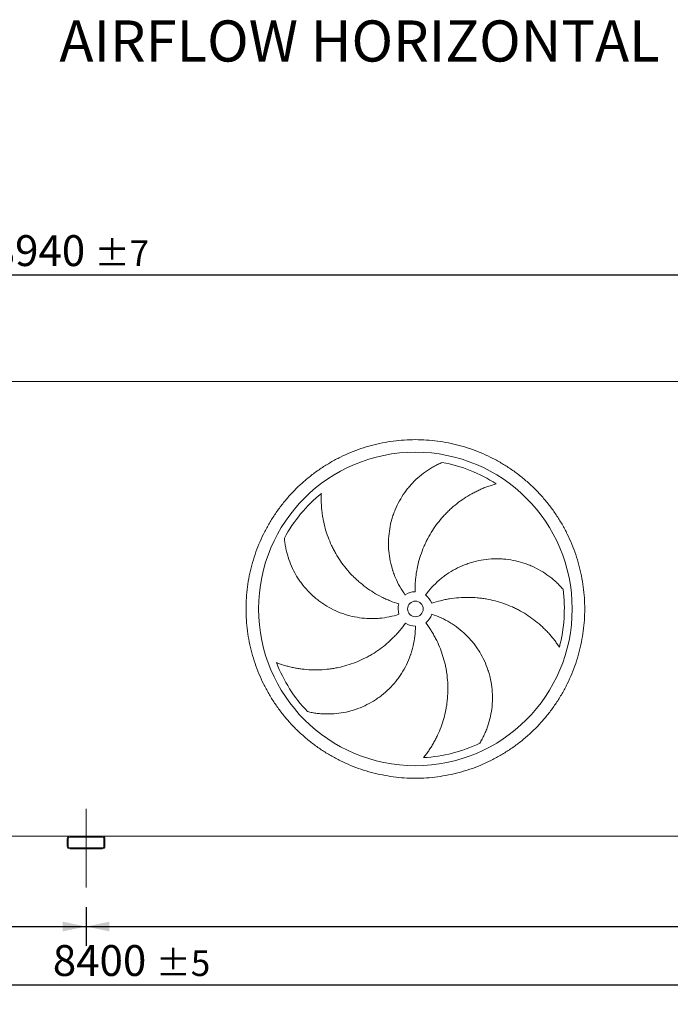
# Model space of a CAD drawing. Units: millimetres. Extents: x 182 to 12901, y 119 to 9012.
# Drawn here: x 5214 to 7288, y 2281 to 5422 of the extents above; entities that cross this region are included whole.
import ezdxf

# ---------------------------------------------------------------- set-up
doc = ezdxf.new("R2010")
doc.units = ezdxf.units.MM
doc.header["$LTSCALE"] = 62
doc.linetypes.add('SLD-Center', pattern=[19.05, 15.24, -1.27, 1.27, -1.27])
doc.linetypes.add('SLD-Solid', pattern=[0])
doc.layers.add('GEOMETRY', color=7, linetype='SLD-Solid')
doc.styles.add('SLDTEXTSTYLE0', font='TXT', dxfattribs={"width": 0.605})
doc.dimstyles.new('SLDDIMSTYLE0', dxfattribs={"dimtxt": 95.541455, "dimasz": 74.4, "dimexe": 0, "dimexo": 0.0625, "dimgap": 23.885364, "dimtad": 1, "dimdec": 0, "dimrnd": 1e-09, "dimzin": 12, "dimdsep": 46, "dimtxsty": 'SLDTEXTSTYLE0', "dimsah": 1, "dimcen": 0.09, "dimadec": 0, "dimazin": 3, "dimtol": 1, "dimtp": 7, "dimtm": 7, "dimtfac": 1, "dimtdec": 0, "dimtofl": 0, "dimtmove": 0, "dimatfit": 3, "dimfxl": 1, "dimfrac": 2, "dimtolj": 1, "dimarcsym": 0})
doc.dimstyles.new('SLDDIMSTYLE2', dxfattribs={"dimtxt": 95.541455, "dimasz": 74.4, "dimexe": 0, "dimexo": 0.0625, "dimgap": 23.885364, "dimtad": 1, "dimdec": 0, "dimrnd": 1e-09, "dimzin": 12, "dimdsep": 46, "dimtxsty": 'SLDTEXTSTYLE0', "dimsah": 1, "dimcen": 0.09, "dimadec": 0, "dimazin": 3, "dimtol": 1, "dimtp": 5, "dimtm": 5, "dimtfac": 1, "dimtdec": 0, "dimtofl": 0, "dimtmove": 0, "dimatfit": 3, "dimfxl": 1, "dimfrac": 2, "dimtolj": 1, "dimarcsym": 0})
doc.dimstyles.new('SLDDIMSTYLE4', dxfattribs={"dimtxt": 95.541455, "dimasz": 74.4, "dimexe": 0, "dimexo": 0.0625, "dimgap": 23.885364, "dimtad": 1, "dimdec": 0, "dimrnd": 1e-09, "dimzin": 12, "dimdsep": 46, "dimtxsty": 'SLDTEXTSTYLE0', "dimsah": 1, "dimcen": 0.09, "dimadec": 0, "dimazin": 3, "dimtfac": 1, "dimtdec": 0, "dimtofl": 0, "dimtmove": 0, "dimatfit": 3, "dimfxl": 1, "dimfrac": 2, "dimtolj": 1, "dimtzin": 12, "dimarcsym": 0})

# ---------------------------------------------------------------- blocks, each defined once
blk = doc.blocks.new('_D')
at = {"layer": 'GEOMETRY'}
for p, q in [((860.5, 4329.2), (860.5, 4669.4)), ((9800.5, 4329.2), (9800.5, 4669.4)), ((860.5, 4607.4), (9800.5, 4607.4))]:
    blk.add_line(p, q, dxfattribs=at)
for points in [[(860.5, 4607.4), (934.9, 4591.9), (934.9, 4622.9)], [(9800.5, 4607.4), (9726.1, 4622.9), (9726.1, 4591.9)]]:
    blk.add_solid(points, dxfattribs=at)
at = {"layer": 'GEOMETRY', "attachment_point": 1, "style": 'SLDTEXTSTYLE0'}
for s, insert, char_height in [('8940', (5124.5, 4734.3), 98.42), ('±7', (5452.5, 4717.8), 82.02)]:
    blk.add_mtext(s, dxfattribs=dict(at, insert=insert, char_height=char_height))
blk = doc.blocks.new('_D_2')
at = {"layer": 'GEOMETRY', "color": 7}
for p, q in [((1225.5, 2599.2), (1225.5, 2281.2)), ((9625.5, 2599.2), (9625.5, 2281.2)), ((1225.5, 2343.2), (9625.5, 2343.2))]:
    blk.add_line(p, q, dxfattribs=at)
for points in [[(1225.5, 2343.2), (1299.9, 2327.7), (1299.9, 2358.7)], [(9625.5, 2343.2), (9551.1, 2358.7), (9551.1, 2327.7)]]:
    blk.add_solid(points, dxfattribs=at)
at = {"layer": 'GEOMETRY', "color": 7, "attachment_point": 1, "style": 'SLDTEXTSTYLE0'}
for s, insert, char_height in [('8400', (5319.3, 2470), 98.42), ('±5', (5647.4, 2453.5), 82.02)]:
    blk.add_mtext(s, dxfattribs=dict(at, insert=insert, char_height=char_height))
blk = doc.blocks.new('_D_6')
at = {"layer": 'GEOMETRY'}
for p, q in [((1225.5, 2599.2), (1225.5, 2467.2)), ((5425.5, 2591.2), (5425.5, 2467.2)), ((1225.5, 2529.2), (5425.5, 2529.2))]:
    blk.add_line(p, q, dxfattribs=at)
for points in [[(1225.5, 2529.2), (1299.9, 2513.7), (1299.9, 2544.7)], [(5425.5, 2529.2), (5351.1, 2544.7), (5351.1, 2513.7)]]:
    blk.add_solid(points, dxfattribs=at)
at = {"layer": 'GEOMETRY', "insert": (3224.8, 2656), "char_height": 98.42, "attachment_point": 1, "style": 'SLDTEXTSTYLE0'}
blk.add_mtext('4200', dxfattribs=at)
blk = doc.blocks.new('_D_7')
at = {"layer": 'GEOMETRY'}
for p, q in [((5425.5, 2591.2), (5425.5, 2467.2)), ((9625.5, 2599.2), (9625.5, 2467.2)), ((5425.5, 2529.2), (9625.5, 2529.2))]:
    blk.add_line(p, q, dxfattribs=at)
for points in [[(5425.5, 2529.2), (5499.9, 2513.7), (5499.9, 2544.7)], [(9625.5, 2529.2), (9551.1, 2544.7), (9551.1, 2513.7)]]:
    blk.add_solid(points, dxfattribs=at)
at = {"layer": 'GEOMETRY', "insert": (7424.8, 2656), "char_height": 98.42, "attachment_point": 1, "style": 'SLDTEXTSTYLE0'}
blk.add_mtext('4200', dxfattribs=at)

msp = doc.modelspace()

# ---------------------------------------------------------------- linework, layer by layer
at = {"color": 7, "linetype": 'SLD-Solid', "lineweight": 15}
for p, q in [((7485.5, 4267.2), (3365.5, 4267.2)), ((5373.5, 2817.2), (1277.5, 2817.2)), ((5365.5, 2809.2), (5365.5, 2785.2)), ((5368.5, 2809.2), (5368.5, 2785.2)), ((5477.5, 2817.2), (5373.5, 2817.2)), ((5477.5, 2814.2), (5373.5, 2814.2)), ((9573.5, 2817.2), (5477.5, 2817.2)), ((5482.5, 2785.2), (5482.5, 2809.2)), ((5485.5, 2785.2), (5485.5, 2809.2)), ((5373.5, 2780.2), (5477.5, 2780.2)), ((5373.5, 2777.2), (5477.5, 2777.2))]:
    msp.add_line(p, q, dxfattribs=at)
for radius in [500, 25]:
    msp.add_circle((6475.5, 3542.2), radius, dxfattribs=at)
for centre, radius, start, end in [((6475.5, 3542.2), 475, 57.1391, 79.6049), ((6475.5, 3542.2), 475, 129.1391, 151.6049), ((6475.5, 3542.2), 55, 91, 126), ((6475.5, 3542.2), 55, 19, 54), ((6475.5, 3542.2), 475, 345.1391, 7.6049), ((6475.5, 3542.2), 55, 163, 198), ((6475.5, 3542.2), 55, 307, 342), ((6475.5, 3542.2), 55, 235, 270), ((6475.5, 3542.2), 475, 201.1391, 223.6049), ((6475.5, 3542.2), 475, 273.1391, 295.6049), ((5373.5, 2809.2), 8, 90, 180), ((5373.5, 2809.2), 5, 90, 180), ((5477.5, 2809.2), 8, 0, 90), ((5477.5, 2809.2), 5, 0, 90), ((5373.5, 2785.2), 8, 180, 270), ((5373.5, 2785.2), 5, 180, 270), ((5477.5, 2785.2), 8, 270, 0), ((5477.5, 2785.2), 5, 270, 0)]:
    msp.add_arc(centre, radius, start, end, dxfattribs=at)
for points, knots in [([(5935.5, 3542.2), (5935.5, 3553.9), (5936.3, 3577.5), (5939.8, 3612.7), (5945.5, 3647.6), (5953.5, 3682), (5963.8, 3715.9), (5976.3, 3748.9), (5990.9, 3781.2), (6007.5, 3812.3), (6026.2, 3842.4), (6046.8, 3871.1), (6069.2, 3898.5), (6093.4, 3924.3), (6119.2, 3948.4), (6146.6, 3970.9), (6175.3, 3991.5), (6205.3, 4010.1), (6236.5, 4026.8), (6268.7, 4041.4), (6301.8, 4053.9), (6335.7, 4064.1), (6370.1, 4072.2), (6405, 4077.9), (6440.2, 4081.4), (6475.5, 4082.5), (6510.9, 4081.4), (6546.1, 4077.9), (6580.9, 4072.2), (6615.4, 4064.1), (6649.2, 4053.9), (6682.3, 4041.4), (6714.5, 4026.8), (6745.7, 4010.1), (6775.7, 3991.5), (6804.5, 3970.9), (6831.8, 3948.4), (6857.6, 3924.3), (6881.8, 3898.5), (6904.2, 3871.1), (6924.8, 3842.4), (6943.5, 3812.3), (6960.2, 3781.2), (6974.8, 3748.9), (6987.2, 3715.9), (6997.5, 3682), (7005.5, 3647.6), (7011.3, 3612.7), (7014.8, 3577.5), (7015.9, 3542.2), (7014.8, 3506.8), (7011.3, 3471.6), (7005.5, 3436.7), (6997.5, 3402.3), (6987.2, 3368.4), (6974.8, 3335.4), (6960.2, 3303.1), (6943.5, 3272), (6924.8, 3241.9), (6904.2, 3213.2), (6881.8, 3185.8), (6857.6, 3160), (6831.8, 3135.9), (6804.5, 3113.4), (6775.7, 3092.8), (6745.7, 3074.2), (6714.5, 3057.5), (6682.3, 3042.9), (6649.2, 3030.4), (6615.4, 3020.2), (6580.9, 3012.2), (6546.1, 3006.4), (6510.9, 3002.9), (6475.5, 3001.8), (6440.2, 3002.9), (6405, 3006.4), (6370.1, 3012.2), (6335.7, 3020.2), (6301.8, 3030.4), (6268.7, 3042.9), (6236.5, 3057.5), (6205.3, 3074.2), (6175.3, 3092.8), (6146.6, 3113.4), (6119.2, 3135.9), (6093.4, 3160), (6069.2, 3185.8), (6046.8, 3213.2), (6026.2, 3241.9), (6007.5, 3272), (5990.9, 3303.1), (5976.3, 3335.4), (5963.8, 3368.4), (5953.5, 3402.3), (5945.5, 3436.7), (5939.8, 3471.6), (5936.3, 3506.8), (5935.5, 3530.4), (5935.5, 3542.2)], [0, 0, 0, 0, 0.0104242, 0.0208259, 0.03125, 0.041674, 0.0520757, 0.0625, 0.072924, 0.0833257, 0.09375, 0.104174, 0.1145757, 0.125, 0.135424, 0.1458257, 0.15625, 0.166674, 0.1770757, 0.1875, 0.197924, 0.2083257, 0.21875, 0.229174, 0.2395757, 0.25, 0.260424, 0.2708257, 0.28125, 0.291674, 0.3020757, 0.3125, 0.322924, 0.3333257, 0.34375, 0.354174, 0.3645757, 0.375, 0.385424, 0.3958257, 0.40625, 0.416674, 0.4270757, 0.4375, 0.447924, 0.4583257, 0.46875, 0.479174, 0.4895757, 0.5, 0.510424, 0.5208257, 0.53125, 0.541674, 0.5520757, 0.5625, 0.572924, 0.5833257, 0.59375, 0.604174, 0.6145757, 0.625, 0.635424, 0.6458257, 0.65625, 0.666674, 0.6770757, 0.6875, 0.697924, 0.7083257, 0.71875, 0.729174, 0.7395757, 0.75, 0.760424, 0.7708257, 0.78125, 0.791674, 0.8020757, 0.8125, 0.822924, 0.8333257, 0.84375, 0.854174, 0.8645757, 0.875, 0.885424, 0.8958257, 0.90625, 0.916674, 0.9270757, 0.9375, 0.947924, 0.9583257, 0.96875, 0.9791742, 0.9895759, 1, 1, 1, 1]), ([(6443.2, 3586.6), (6436.9, 3595.3), (6431.1, 3604.3), (6420.7, 3622.7), (6416.1, 3632.2), (6409.9, 3646.8), (6407.9, 3651.7), (6405.2, 3659.2), (6404.4, 3661.8), (6403.1, 3665.6), (6402.7, 3666.8), (6401.9, 3669.4), (6401.6, 3670.7), (6398.1, 3682.2), (6395.7, 3692.5), (6392.1, 3713.3), (6390.9, 3723.8), (6389.9, 3739.6), (6389.7, 3744.9), (6389.7, 3752.9), (6389.7, 3755.5), (6389.9, 3760.8), (6390, 3763.5), (6390.7, 3776.8), (6391.9, 3787.3), (6395.3, 3808.1), (6397.7, 3818.3), (6402, 3833.5), (6403.6, 3838.5), (6406.2, 3846), (6407.1, 3848.5), (6409, 3853.4), (6410, 3855.9), (6415.1, 3868.1), (6419.6, 3877.6), (6429.8, 3895.9), (6435.3, 3904.7), (6444.4, 3917.5), (6447.5, 3921.7), (6452.5, 3927.9), (6454.1, 3929.9), (6457.5, 3933.9), (6459.2, 3935.9), (6468, 3945.7), (6475.4, 3953.1), (6490.8, 3966.9), (6498.9, 3973.3), (6511.5, 3982.3), (6515.8, 3985.2), (6522.4, 3989.3), (6524.6, 3990.7), (6529, 3993.3), (6531.3, 3994.6), (6538.1, 3998.4), (6542.6, 4000.8), (6551.9, 4005.3), (6556.5, 4007.4), (6561.2, 4009.4)], [0, 0, 0, 0, 0.0625, 0.0625, 0.125, 0.125, 0.15625, 0.15625, 0.171875, 0.171875, 0.179688, 0.179688, 0.1875, 0.1875, 0.25, 0.25, 0.3125, 0.3125, 0.34375, 0.34375, 0.359375, 0.359375, 0.375, 0.375, 0.4375, 0.4375, 0.5, 0.5, 0.53125, 0.53125, 0.546875, 0.546875, 0.5625, 0.5625, 0.625, 0.625, 0.6875, 0.6875, 0.71875, 0.71875, 0.734375, 0.734375, 0.75, 0.75, 0.8125, 0.8125, 0.875, 0.875, 0.90625, 0.90625, 0.921875, 0.921875, 0.9375, 0.9375, 0.96875, 0.96875, 1, 1, 1, 1]), ([(6733.3, 3941.1), (6728.9, 3940), (6724.5, 3938.7), (6715.7, 3936), (6711.3, 3934.5), (6702.6, 3931.3), (6698.2, 3929.7), (6689.4, 3926.2), (6685.1, 3924.3), (6678.5, 3921.4), (6676.4, 3920.4), (6672.1, 3918.3), (6669.9, 3917.3), (6663.5, 3914.1), (6659.3, 3911.9), (6646.8, 3904.9), (6638.7, 3900), (6622.8, 3889.4), (6615, 3883.8), (6599.9, 3871.9), (6592.6, 3865.5), (6583.7, 3857.2), (6581.9, 3855.5), (6578.4, 3852.1), (6576.7, 3850.4), (6571.6, 3845.2), (6568.3, 3841.7), (6558.5, 3830.9), (6552.3, 3823.5), (6540.6, 3808.1), (6535, 3800.2), (6524.6, 3783.9), (6519.6, 3775.4), (6513.9, 3764.6), (6512.8, 3762.4), (6510.6, 3758), (6509.5, 3755.8), (6506.3, 3749.2), (6504.3, 3744.7), (6498.6, 3731.3), (6495.2, 3722.2), (6489.1, 3703.7), (6486.4, 3694.4), (6481.9, 3675.4), (6480, 3665.8), (6478.1, 3653.6), (6477.8, 3651.2), (6477.2, 3646.3), (6476.9, 3643.8), (6476.1, 3636.5), (6475.6, 3631.6), (6474.6, 3616.9), (6474.4, 3607), (6474.6, 3597.1)], [0, 0, 0, 0, 0.03125, 0.03125, 0.0625, 0.0625, 0.09375, 0.09375, 0.125, 0.125, 0.140625, 0.140625, 0.15625, 0.15625, 0.1875, 0.1875, 0.25, 0.25, 0.3125, 0.3125, 0.375, 0.375, 0.390625, 0.390625, 0.40625, 0.40625, 0.4375, 0.4375, 0.5, 0.5, 0.5625, 0.5625, 0.625, 0.625, 0.640625, 0.640625, 0.65625, 0.65625, 0.6875, 0.6875, 0.75, 0.75, 0.8125, 0.8125, 0.875, 0.875, 0.890625, 0.890625, 0.90625, 0.90625, 0.9375, 0.9375, 1, 1, 1, 1]), ([(6175.7, 3910.6), (6175.5, 3906.1), (6175.3, 3901.5), (6175.2, 3892.3), (6175.3, 3887.7), (6175.5, 3878.3), (6175.8, 3873.7), (6176.4, 3864.2), (6176.8, 3859.5), (6177.6, 3852.4), (6177.9, 3850.1), (6178.5, 3845.3), (6178.8, 3843), (6179.9, 3835.9), (6180.7, 3831.2), (6183.4, 3817.2), (6185.6, 3807.9), (6190.8, 3789.5), (6193.7, 3780.4), (6200.4, 3762.3), (6204.1, 3753.4), (6209.3, 3742.4), (6210.3, 3740.2), (6212.5, 3735.8), (6213.6, 3733.6), (6217, 3727.2), (6219.3, 3722.9), (6226.5, 3710.3), (6231.7, 3702.1), (6242.7, 3686.2), (6248.5, 3678.5), (6260.8, 3663.5), (6267.3, 3656.2), (6275.8, 3647.4), (6277.6, 3645.6), (6281.1, 3642.2), (6282.8, 3640.5), (6288.2, 3635.4), (6291.8, 3632.2), (6302.8, 3622.6), (6310.4, 3616.5), (6326, 3605), (6334.1, 3599.6), (6350.7, 3589.4), (6359.3, 3584.6), (6370.3, 3579.1), (6372.5, 3578), (6377, 3575.9), (6379.2, 3574.8), (6386, 3571.8), (6390.5, 3569.9), (6404.2, 3564.4), (6413.5, 3561.1), (6422.9, 3558.2)], [0, 0, 0, 0, 0.03125, 0.03125, 0.0625, 0.0625, 0.09375, 0.09375, 0.125, 0.125, 0.140625, 0.140625, 0.15625, 0.15625, 0.1875, 0.1875, 0.25, 0.25, 0.3125, 0.3125, 0.375, 0.375, 0.390625, 0.390625, 0.40625, 0.40625, 0.4375, 0.4375, 0.5, 0.5, 0.5625, 0.5625, 0.625, 0.625, 0.640625, 0.640625, 0.65625, 0.65625, 0.6875, 0.6875, 0.75, 0.75, 0.8125, 0.8125, 0.875, 0.875, 0.890625, 0.890625, 0.90625, 0.90625, 0.9375, 0.9375, 1, 1, 1, 1]), ([(6423.2, 3525.2), (6413, 3521.8), (6402.7, 3519.1), (6382, 3514.9), (6371.5, 3513.4), (6355.7, 3512), (6350.4, 3511.7), (6342.4, 3511.5), (6339.8, 3511.5), (6335.8, 3511.4), (6334.4, 3511.5), (6331.8, 3511.5), (6330.4, 3511.5), (6318.4, 3511.8), (6307.8, 3512.7), (6286.9, 3515.7), (6276.6, 3517.8), (6261.3, 3521.8), (6256.2, 3523.2), (6248.6, 3525.7), (6246.1, 3526.5), (6241.1, 3528.3), (6238.6, 3529.2), (6226.1, 3534), (6216.5, 3538.3), (6197.8, 3548.1), (6188.8, 3553.4), (6175.7, 3562.3), (6171.5, 3565.3), (6165.2, 3570.1), (6163.1, 3571.8), (6158.9, 3575.1), (6156.9, 3576.8), (6146.8, 3585.4), (6139.2, 3592.7), (6124.9, 3607.9), (6118.3, 3616), (6108.9, 3628.5), (6105.9, 3632.8), (6101.6, 3639.4), (6100.1, 3641.6), (6097.4, 3646.1), (6096, 3648.4), (6089.4, 3659.7), (6084.7, 3669), (6076.3, 3688), (6072.7, 3697.6), (6068, 3712.4), (6066.6, 3717.4), (6064.7, 3724.9), (6064.1, 3727.4), (6063, 3732.5), (6062.4, 3735), (6060.9, 3742.6), (6060.1, 3747.7), (6058.7, 3757.9), (6058.1, 3763), (6057.7, 3768)], [0, 0, 0, 0, 0.0625, 0.0625, 0.125, 0.125, 0.15625, 0.15625, 0.171875, 0.171875, 0.179687, 0.179687, 0.1875, 0.1875, 0.25, 0.25, 0.3125, 0.3125, 0.34375, 0.34375, 0.359375, 0.359375, 0.375, 0.375, 0.4375, 0.4375, 0.5, 0.5, 0.53125, 0.53125, 0.546875, 0.546875, 0.5625, 0.5625, 0.625, 0.625, 0.6875, 0.6875, 0.71875, 0.71875, 0.734375, 0.734375, 0.75, 0.75, 0.8125, 0.8125, 0.875, 0.875, 0.90625, 0.90625, 0.921875, 0.921875, 0.9375, 0.9375, 0.96875, 0.96875, 1, 1, 1, 1]), ([(6507.9, 3586.6), (6514.2, 3595.3), (6520.9, 3603.6), (6535.2, 3619.2), (6542.8, 3626.5), (6554.8, 3636.9), (6558.9, 3640.3), (6565.2, 3645.2), (6567.3, 3646.8), (6570.5, 3649.1), (6571.6, 3649.9), (6573.8, 3651.4), (6574.9, 3652.2), (6584.8, 3659), (6593.9, 3664.5), (6612.6, 3674.4), (6622.1, 3678.8), (6636.9, 3684.6), (6641.9, 3686.4), (6649.4, 3688.9), (6651.9, 3689.7), (6657, 3691.2), (6659.6, 3691.9), (6672.5, 3695.3), (6682.8, 3697.5), (6703.6, 3700.6), (6714.1, 3701.5), (6729.9, 3702.1), (6735.1, 3702.1), (6743.1, 3701.9), (6745.7, 3701.9), (6751, 3701.6), (6753.7, 3701.4), (6766.9, 3700.4), (6777.3, 3699), (6797.8, 3695), (6807.9, 3692.4), (6822.9, 3687.8), (6827.9, 3686.1), (6835.2, 3683.3), (6837.7, 3682.3), (6842.6, 3680.3), (6845, 3679.3), (6857, 3674), (6866.3, 3669.3), (6884.2, 3658.8), (6892.8, 3653.1), (6905.3, 3643.9), (6909.3, 3640.7), (6915.3, 3635.8), (6917.3, 3634.1), (6921.2, 3630.7), (6923.1, 3628.9), (6928.8, 3623.6), (6932.5, 3620), (6939.6, 3612.6), (6943, 3608.9), (6946.3, 3605)], [0, 0, 0, 0, 0.0625, 0.0625, 0.125, 0.125, 0.15625, 0.15625, 0.171875, 0.171875, 0.179688, 0.179688, 0.1875, 0.1875, 0.25, 0.25, 0.3125, 0.3125, 0.34375, 0.34375, 0.359375, 0.359375, 0.375, 0.375, 0.4375, 0.4375, 0.5, 0.5, 0.53125, 0.53125, 0.546875, 0.546875, 0.5625, 0.5625, 0.625, 0.625, 0.6875, 0.6875, 0.71875, 0.71875, 0.734375, 0.734375, 0.75, 0.75, 0.8125, 0.8125, 0.875, 0.875, 0.90625, 0.90625, 0.921875, 0.921875, 0.9375, 0.9375, 0.96875, 0.96875, 1, 1, 1, 1]), ([(6934.6, 3420.3), (6932.2, 3424.1), (6929.6, 3427.9), (6924.3, 3435.4), (6921.5, 3439.1), (6915.8, 3446.5), (6912.9, 3450.2), (6906.8, 3457.4), (6903.7, 3461), (6898.9, 3466.2), (6897.3, 3468), (6894, 3471.5), (6892.4, 3473.2), (6887.3, 3478.3), (6883.9, 3481.6), (6873.5, 3491.4), (6866.2, 3497.6), (6851.3, 3509.4), (6843.5, 3515.1), (6827.5, 3525.7), (6819.3, 3530.8), (6808.6, 3536.7), (6806.4, 3537.8), (6802.1, 3540.1), (6800, 3541.2), (6793.5, 3544.4), (6789.1, 3546.5), (6775.8, 3552.5), (6766.8, 3556), (6748.6, 3562.5), (6739.4, 3565.3), (6720.6, 3570.2), (6711, 3572.3), (6698.9, 3574.4), (6696.5, 3574.8), (6691.6, 3575.5), (6689.2, 3575.9), (6681.9, 3576.8), (6677.1, 3577.3), (6662.5, 3578.6), (6652.8, 3579.1), (6633.4, 3579.2), (6623.7, 3578.8), (6604.2, 3577.3), (6594.5, 3576.1), (6582.3, 3574.1), (6579.9, 3573.7), (6575.1, 3572.8), (6572.6, 3572.3), (6565.4, 3570.8), (6560.6, 3569.7), (6546.3, 3566.1), (6536.9, 3563.3), (6527.5, 3560.1)], [0, 0, 0, 0, 0.03125, 0.03125, 0.0625, 0.0625, 0.09375, 0.09375, 0.125, 0.125, 0.140625, 0.140625, 0.15625, 0.15625, 0.1875, 0.1875, 0.25, 0.25, 0.3125, 0.3125, 0.375, 0.375, 0.390625, 0.390625, 0.40625, 0.40625, 0.4375, 0.4375, 0.5, 0.5, 0.5625, 0.5625, 0.625, 0.625, 0.640625, 0.640625, 0.65625, 0.65625, 0.6875, 0.6875, 0.75, 0.75, 0.8125, 0.8125, 0.875, 0.875, 0.890625, 0.890625, 0.90625, 0.90625, 0.9375, 0.9375, 1, 1, 1, 1]), ([(6527.8, 3525.2), (6538, 3521.8), (6547.9, 3518), (6567.2, 3509.2), (6576.5, 3504.3), (6590.1, 3496.1), (6594.6, 3493.2), (6601.2, 3488.7), (6603.4, 3487.2), (6606.6, 3484.9), (6607.7, 3484.1), (6609.8, 3482.5), (6610.9, 3481.7), (6620.4, 3474.3), (6628.5, 3467.4), (6643.6, 3452.7), (6650.8, 3444.9), (6660.9, 3432.7), (6664.1, 3428.5), (6668.8, 3422.1), (6670.3, 3419.9), (6673.4, 3415.6), (6674.8, 3413.3), (6682.1, 3402.2), (6687.3, 3393), (6696.7, 3374.2), (6700.8, 3364.5), (6706.2, 3349.7), (6707.9, 3344.7), (6710.2, 3337.1), (6710.9, 3334.5), (6712.3, 3329.4), (6712.9, 3326.8), (6716, 3314), (6717.9, 3303.6), (6720.5, 3282.9), (6721.2, 3272.4), (6721.3, 3256.8), (6721.3, 3251.5), (6720.9, 3243.7), (6720.8, 3241), (6720.4, 3235.8), (6720.1, 3233.2), (6718.8, 3220.1), (6717.2, 3209.8), (6712.8, 3189.5), (6710, 3179.6), (6705.1, 3164.9), (6703.3, 3160), (6700.5, 3152.8), (6699.5, 3150.4), (6697.4, 3145.7), (6696.4, 3143.3), (6693.1, 3136.3), (6690.8, 3131.7), (6686, 3122.6), (6683.4, 3118.2), (6680.8, 3113.8)], [0, 0, 0, 0, 0.0625, 0.0625, 0.125, 0.125, 0.15625, 0.15625, 0.171875, 0.171875, 0.179688, 0.179688, 0.1875, 0.1875, 0.25, 0.25, 0.3125, 0.3125, 0.34375, 0.34375, 0.359375, 0.359375, 0.375, 0.375, 0.4375, 0.4375, 0.5, 0.5, 0.53125, 0.53125, 0.546875, 0.546875, 0.5625, 0.5625, 0.625, 0.625, 0.6875, 0.6875, 0.71875, 0.71875, 0.734375, 0.734375, 0.75, 0.75, 0.8125, 0.8125, 0.875, 0.875, 0.90625, 0.90625, 0.921875, 0.921875, 0.9375, 0.9375, 0.96875, 0.96875, 1, 1, 1, 1]), ([(6032.5, 3370.9), (6036.7, 3369.2), (6041, 3367.7), (6049.7, 3364.8), (6054.1, 3363.4), (6063.1, 3360.7), (6067.6, 3359.5), (6076.8, 3357.2), (6081.4, 3356.1), (6088.4, 3354.7), (6090.7, 3354.2), (6095.4, 3353.4), (6097.8, 3352.9), (6104.8, 3351.8), (6109.5, 3351.1), (6123.7, 3349.3), (6133.2, 3348.5), (6152.3, 3347.8), (6161.9, 3347.7), (6181.1, 3348.5), (6190.7, 3349.3), (6202.8, 3350.8), (6205.3, 3351.1), (6210.1, 3351.8), (6212.5, 3352.2), (6219.7, 3353.4), (6224.4, 3354.3), (6238.6, 3357.3), (6248, 3359.7), (6266.5, 3365.2), (6275.7, 3368.3), (6293.8, 3375.4), (6302.7, 3379.3), (6313.7, 3384.8), (6315.9, 3385.9), (6320.3, 3388.1), (6322.5, 3389.3), (6328.9, 3392.8), (6333.1, 3395.2), (6345.7, 3402.7), (6353.8, 3408.1), (6369.6, 3419.4), (6377.2, 3425.4), (6392, 3438.1), (6399.2, 3444.7), (6407.9, 3453.5), (6409.6, 3455.3), (6413, 3458.9), (6414.7, 3460.7), (6419.6, 3466.1), (6422.9, 3469.8), (6432.3, 3481.2), (6438.3, 3489), (6444, 3497.1)], [0, 0, 0, 0, 0.03125, 0.03125, 0.0625, 0.0625, 0.09375, 0.09375, 0.125, 0.125, 0.140625, 0.140625, 0.15625, 0.15625, 0.1875, 0.1875, 0.25, 0.25, 0.3125, 0.3125, 0.375, 0.375, 0.390625, 0.390625, 0.40625, 0.40625, 0.4375, 0.4375, 0.5, 0.5, 0.5625, 0.5625, 0.625, 0.625, 0.640625, 0.640625, 0.65625, 0.65625, 0.6875, 0.6875, 0.75, 0.75, 0.8125, 0.8125, 0.875, 0.875, 0.890625, 0.890625, 0.90625, 0.90625, 0.9375, 0.9375, 1, 1, 1, 1]), ([(6475.5, 3487.2), (6475.5, 3476.4), (6474.9, 3465.8), (6472.5, 3444.8), (6470.7, 3434.4), (6467.1, 3418.9), (6465.8, 3413.8), (6463.6, 3406.1), (6462.8, 3403.6), (6461.5, 3399.8), (6461.1, 3398.5), (6460.3, 3396), (6459.8, 3394.7), (6455.8, 3383.4), (6451.7, 3373.6), (6442.4, 3354.6), (6437.2, 3345.4), (6428.7, 3332.1), (6425.7, 3327.7), (6421.1, 3321.2), (6419.5, 3319.1), (6416.3, 3314.9), (6414.6, 3312.8), (6406.2, 3302.4), (6399.1, 3294.6), (6384.1, 3279.9), (6376.2, 3273), (6363.8, 3263.3), (6359.5, 3260.1), (6353, 3255.6), (6350.8, 3254.1), (6346.4, 3251.2), (6344.1, 3249.8), (6332.8, 3242.9), (6323.6, 3237.9), (6304.6, 3229.1), (6294.9, 3225.2), (6280.1, 3220.2), (6275.1, 3218.6), (6267.5, 3216.5), (6264.9, 3215.9), (6259.8, 3214.6), (6257.2, 3214), (6244.4, 3211.2), (6234.1, 3209.6), (6213.5, 3207.5), (6203.2, 3207.1), (6187.7, 3207.2), (6182.5, 3207.4), (6174.8, 3207.9), (6172.2, 3208.1), (6167, 3208.6), (6164.4, 3208.9), (6156.7, 3209.8), (6151.6, 3210.6), (6141.5, 3212.4), (6136.5, 3213.4), (6131.6, 3214.6)], [0, 0, 0, 0, 0.0625, 0.0625, 0.125, 0.125, 0.15625, 0.15625, 0.171875, 0.171875, 0.179688, 0.179688, 0.1875, 0.1875, 0.25, 0.25, 0.3125, 0.3125, 0.34375, 0.34375, 0.359375, 0.359375, 0.375, 0.375, 0.4375, 0.4375, 0.5, 0.5, 0.53125, 0.53125, 0.546875, 0.546875, 0.5625, 0.5625, 0.625, 0.625, 0.6875, 0.6875, 0.71875, 0.71875, 0.734375, 0.734375, 0.75, 0.75, 0.8125, 0.8125, 0.875, 0.875, 0.90625, 0.90625, 0.921875, 0.921875, 0.9375, 0.9375, 0.96875, 0.96875, 1, 1, 1, 1]), ([(6501.5, 3067.9), (6504.4, 3071.4), (6507.2, 3075), (6512.7, 3082.4), (6515.4, 3086.1), (6520.6, 3093.8), (6523.2, 3097.8), (6528.2, 3105.8), (6530.6, 3109.8), (6534.2, 3116), (6535.3, 3118.1), (6537.6, 3122.3), (6538.7, 3124.4), (6542, 3130.8), (6544.1, 3135), (6550.2, 3148), (6553.9, 3156.8), (6560.5, 3174.7), (6563.5, 3183.8), (6568.7, 3202.3), (6570.9, 3211.7), (6573.2, 3223.7), (6573.7, 3226.1), (6574.5, 3230.9), (6574.9, 3233.3), (6576, 3240.5), (6576.6, 3245.3), (6578.1, 3259.7), (6578.8, 3269.4), (6579.2, 3288.7), (6579.1, 3298.4), (6577.9, 3317.8), (6577, 3327.5), (6575.2, 3339.7), (6574.8, 3342.1), (6574, 3346.9), (6573.6, 3349.3), (6572.3, 3356.5), (6571.3, 3361.3), (6568, 3375.6), (6565.4, 3384.9), (6559.5, 3403.4), (6556.2, 3412.6), (6548.7, 3430.6), (6544.6, 3439.5), (6538.9, 3450.4), (6537.8, 3452.6), (6535.4, 3456.9), (6534.2, 3459.1), (6530.5, 3465.5), (6528, 3469.7), (6520.2, 3482.2), (6514.6, 3490.3), (6508.6, 3498.2)], [0, 0, 0, 0, 0.03125, 0.03125, 0.0625, 0.0625, 0.09375, 0.09375, 0.125, 0.125, 0.140625, 0.140625, 0.15625, 0.15625, 0.1875, 0.1875, 0.25, 0.25, 0.3125, 0.3125, 0.375, 0.375, 0.390625, 0.390625, 0.40625, 0.40625, 0.4375, 0.4375, 0.5, 0.5, 0.5625, 0.5625, 0.625, 0.625, 0.640625, 0.640625, 0.65625, 0.65625, 0.6875, 0.6875, 0.75, 0.75, 0.8125, 0.8125, 0.875, 0.875, 0.890625, 0.890625, 0.90625, 0.90625, 0.9375, 0.9375, 1, 1, 1, 1])]:
    msp.add_open_spline(points, degree=3, knots=knots, dxfattribs=at)
at = {"layer": 'GEOMETRY', "linetype": 'SLD-Center', "lineweight": 0}
msp.add_line((5425.5, 2653.2), (5425.5, 2904.2), dxfattribs=at)

# ---------------------------------------------------------------- texts
at = {"layer": 'GEOMETRY', "insert": (5340.2, 5419.3), "char_height": 131.233, "attachment_point": 1, "style": 'SLDTEXTSTYLE0'}
msp.add_mtext('AIRFLOW HORIZONTAL', dxfattribs=at)

# ---------------------------------------------------------------- dimensions: what is measured, and where the dimension line sits
at = {"layer": 'GEOMETRY'}
for base, p1, p2, dimstyle, picture, middle in [((9800.5, 4607.4), (860.5, 4267.2), (9800.5, 4267.2), 'SLDDIMSTYLE0', '_D', (5348.9, 4607.4)), ((5425.5, 2529.2), (1225.5, 2661.2), (5425.5, 2653.2), 'SLDDIMSTYLE4', '_D_6', (3370.7, 2529.2)), ((9625.5, 2529.2), (5425.5, 2653.2), (9625.5, 2661.2), 'SLDDIMSTYLE4', '_D_7', (7570.7, 2529.2))]:
    dim = msp.add_linear_dim(base=base, p1=p1, p2=p2, angle=0, dimstyle=dimstyle, dxfattribs=at)
    dim.commit()
    dim.dimension.update_dxf_attribs({"geometry": picture, "text_midpoint": middle, "dimtype": 160})
at = {"layer": 'GEOMETRY', "color": 7}
dim = msp.add_linear_dim(base=(9625.5, 2343.2), p1=(1225.5, 2661.2), p2=(9625.5, 2661.2), dimstyle='SLDDIMSTYLE2', dxfattribs=at)
dim.commit()
dim.dimension.update_dxf_attribs({"geometry": '_D_2', "text_midpoint": (5543.7, 2343.2), "dimtype": 160})

doc.saveas('drawing.dxf')
